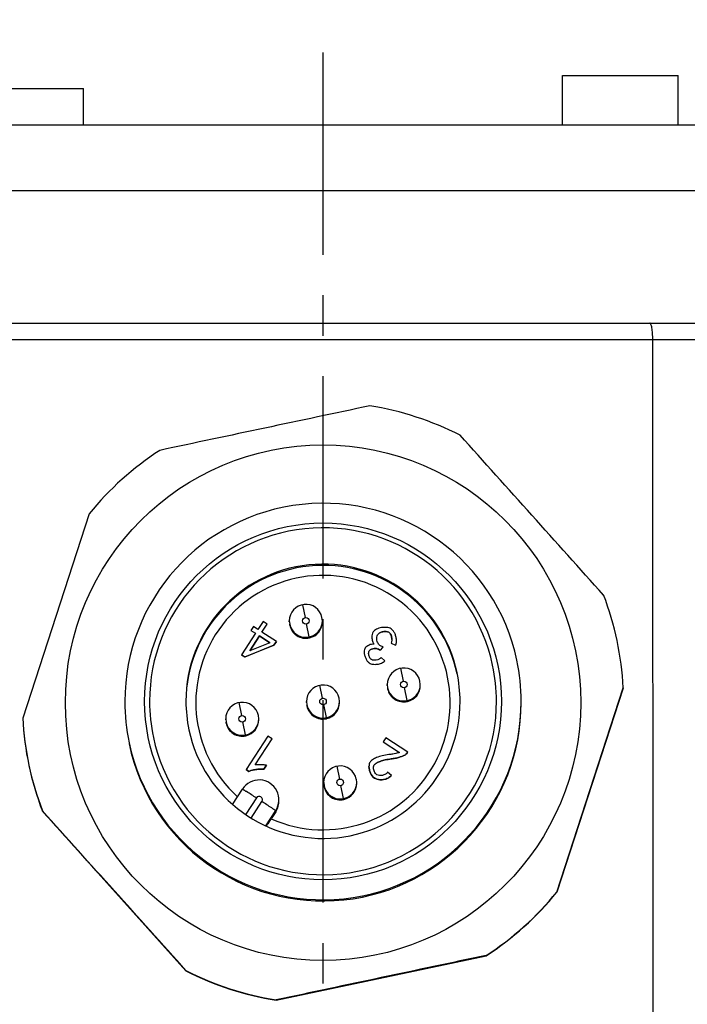
# Model space of a CAD drawing. Units: millimetres. Extents: x -87 to 341, y -67 to 238.
# Drawn here: x 174 to 194, y 69 to 98 of the extents above; entities that cross this region are included whole.
import ezdxf

# ---------------------------------------------------------------- set-up
doc = ezdxf.new("R2010")
doc.units = ezdxf.units.MM
doc.header["$LTSCALE"] = 16.335
doc.linetypes.add('CENTER', pattern=[0.6, 0.375, -0.075, 0.075, -0.075])
doc.layers.get('0').update_dxf_attribs({"linetype": 'CONTINUOUS'})
doc.layers.add('02___PRT_ALL_AXES', color=7, linetype='CONTINUOUS')
doc.layers.add('DEFAULT_1', color=7, linetype='CENTER')

msp = doc.modelspace()

# ---------------------------------------------------------------- linework, layer by layer
at = {"color": 7, "linetype": 'Continuous'}
for p, q in [((156.01, 95.303), (209.54, 95.303)), ((155.865, 89.303), (209.684, 89.303)), ((192.774, 66.806), (192.757, 88.806)), ((175.699, 83.533), (173.686, 77.354)), ((180.961, 80.273), (180.804, 80.033)), ((180.928, 79.952), (181.084, 80.193)), ((181.084, 80.193), (180.961, 80.273)), ((181.755, 80.295), (181.766, 80.191)), ((181.755, 80.267), (181.755, 80.295)), ((182.755, 80.295), (182.744, 80.399)), ((182.755, 80.267), (182.755, 80.295)), ((180.73, 79.919), (180.307, 79.267)), ((180.668, 80.121), (180.595, 80.007)), ((180.595, 80.007), (180.73, 79.919)), ((180.804, 80.033), (180.668, 80.121)), ((181.364, 79.669), (180.928, 79.952)), ((180.559, 79.385), (180.854, 79.839)), ((180.854, 79.838), (180.559, 79.384)), ((181.169, 79.634), (180.559, 79.385)), ((180.854, 79.839), (180.854, 79.838)), ((180.854, 79.839), (181.169, 79.634)), ((181.169, 79.633), (180.854, 79.838)), ((181.29, 79.555), (181.364, 79.669)), ((181.364, 79.668), (181.29, 79.555)), ((184.839, 79.623), (184.973, 79.559)), ((180.307, 79.267), (180.408, 79.201)), ((180.408, 79.2), (180.307, 79.266)), ((180.408, 79.201), (181.29, 79.555)), ((181.29, 79.555), (180.408, 79.2)), ((181.29, 79.555), (181.29, 79.555)), ((184.509, 79.408), (184.592, 79.508)), ((184.574, 79.485), (184.509, 79.407)), ((184.509, 79.407), (184.509, 79.408)), ((184.973, 79.559), (184.973, 79.558)), ((180.408, 79.201), (180.408, 79.2)), ((184.647, 79.085), (184.538, 79.187)), ((184.72, 78.37), (184.731, 78.265)), ((184.72, 78.341), (184.72, 78.369)), ((185.72, 78.369), (185.709, 78.473)), ((185.72, 78.341), (185.72, 78.369)), ((189.85, 72.088), (191.863, 78.268)), ((191.863, 78.26), (189.85, 72.081)), ((191.863, 78.268), (191.863, 78.26)), ((182.275, 77.854), (182.286, 77.75)), ((182.275, 77.821), (182.275, 77.854)), ((183.275, 77.854), (183.264, 77.958)), ((183.275, 77.821), (183.275, 77.854)), ((173.686, 77.354), (173.686, 77.347)), ((179.829, 77.33), (179.84, 77.226)), ((179.829, 77.302), (179.829, 77.33)), ((180.829, 77.33), (180.818, 77.434)), ((180.829, 77.302), (180.829, 77.33)), ((181.109, 76.802), (180.453, 75.792)), ((180.721, 75.935), (181.232, 76.722)), ((181.232, 76.722), (181.109, 76.802)), ((184.673, 76.753), (184.596, 76.634)), ((184.596, 76.634), (185.089, 76.313)), ((185.338, 76.321), (184.673, 76.753)), ((180.453, 75.792), (180.532, 75.74)), ((180.532, 75.739), (180.453, 75.791)), ((180.532, 75.74), (180.532, 75.739)), ((180.987, 75.803), (181.065, 75.923)), ((181.065, 75.922), (180.987, 75.802)), ((180.987, 75.802), (180.987, 75.803)), ((184.848, 75.616), (184.729, 75.712)), ((182.795, 75.405), (182.805, 75.3)), ((182.795, 75.376), (182.795, 75.404)), ((183.795, 75.404), (183.784, 75.508)), ((183.795, 75.376), (183.795, 75.404)), ((180.035, 74.739), (180.338, 75.205)), ((181.441, 74.844), (181.441, 74.879)), ((174.281, 74.537), (174.281, 74.545)), ((178.626, 69.704), (174.281, 74.537)), ((181.045, 74.091), (181.344, 74.552)), ((181.344, 74.517), (181.207, 74.305)), ((181.11, 74.156), (181.207, 74.305)), ((189.85, 72.081), (189.85, 72.088)), ((181.356, 68.815), (187.715, 70.161)), ((187.715, 70.168), (187.715, 70.161)), ((178.626, 69.712), (178.626, 69.704)), ((181.356, 68.815), (181.356, 68.822))]:
    msp.add_line(p, q, dxfattribs=at)
at = {"color": 9, "linetype": 'Continuous'}
for p, q in [((211.658, 93.312), (153.891, 93.312)), ((155.694, 88.806), (209.855, 88.806)), ((182.151, 80.784), (182.234, 80.395)), ((182.359, 79.806), (182.276, 80.199)), ((184.427, 79.874), (184.427, 79.873)), ((184.77, 79.949), (184.77, 79.948)), ((184.175, 79.388), (184.175, 79.387)), ((184.49, 79.422), (184.49, 79.421)), ((184.175, 79.021), (184.175, 79.02)), ((185.116, 78.859), (185.199, 78.469)), ((182.671, 78.343), (182.754, 77.954)), ((185.324, 77.88), (185.241, 78.273)), ((180.225, 77.819), (180.309, 77.429)), ((182.879, 77.365), (182.796, 77.758)), ((180.433, 76.841), (180.35, 77.234)), ((184.839, 76.116), (184.839, 76.115)), ((185.268, 76.244), (185.268, 76.243)), ((183.191, 75.893), (183.274, 75.504)), ((184.325, 75.935), (184.325, 75.934)), ((183.398, 74.915), (183.315, 75.308)), ((180.757, 74.935), (180.436, 74.441)), ((180.599, 74.324), (180.925, 74.826)), ((181.344, 74.552), (181.344, 74.517))]:
    msp.add_line(p, q, dxfattribs=at)
at = {"color": 7, "linetype": 'Continuous'}
for centre, radius in [((182.775, 77.817), 7.8), ((182.775, 77.856), 5.4)]:
    msp.add_circle(centre, radius, dxfattribs=at)
at = {"color": 9, "linetype": 'Continuous'}
for centre in [(182.255, 80.297), (185.22, 78.371), (182.775, 77.856), (180.329, 77.332), (183.295, 75.406)]:
    msp.add_circle(centre, 0.1, dxfattribs=at)
at = {"color": 7, "linetype": 'Continuous'}
for centre, radius, start, end in [((611.868, -1948.611), 2079.856, 101.866204, 102.045245), ((182.775, 77.811), 9.1, 62.8781, 81.0339), ((-2075.917, -1952.794), 3045.777, 41.894976, 42.017236), ((182.775, 77.811), 9.1, 122.8776, 141.0335), ((182.775, 77.853), 6, 12.0006, 179.9993), ((182.775, 77.86), 5.25, 12.0007, 180.0035), ((182.775, 77.86), 4.15, 12.0006, 180.005), ((182.775, 77.823), 4.15, 12.0005, 179.4892), ((182.775, 77.811), 9.1, 2.8782, 21.0337), ((182.255, 80.295), 0.5, 12.0033, 179.9621), ((182.25, 80.266), 0.495, 188.7354, 191.996), ((182.255, 80.295), 0.5, 192.0033, 359.9621), ((182.255, 80.267), 0.5, 192.0044, 282.1847), ((182.255, 80.267), 0.5, 283.1688, 359.9212), ((182.256, 80.263), 0.496, 282.1872, 283.1761), ((182.772, 77.853), 6.003, 0.0029, 11.9975), ((185.22, 78.369), 0.5, 12.0033, 179.9624), ((182.771, 77.86), 4.153, 0.0109, 11.9954), ((182.772, 77.86), 5.252, 0.0074, 11.9974), ((185.22, 78.369), 0.5, 192.0033, 359.9624), ((182.775, 77.854), 0.5, 12.0033, 179.9624), ((185.216, 78.34), 0.495, 188.7354, 191.996), ((185.22, 78.341), 0.5, 192.0044, 282.1847), ((185.22, 78.341), 0.5, 283.1688, 359.9212), ((182.777, 77.853), 6.003, 180.0029, 191.9975), ((182.775, 77.853), 6, 192.0006, 359.9993), ((182.775, 77.817), 6, 192.0007, 0.0055), ((182.777, 77.86), 5.252, 180.0074, 191.9974), ((182.775, 77.86), 5.25, 192.0007, 0.0035), ((182.778, 77.861), 4.153, 180.0109, 191.9954), ((182.775, 77.86), 4.15, 192.0006, 0.005), ((180.329, 77.33), 0.5, 12.0033, 179.9621), ((182.775, 77.854), 0.5, 281.9974, 359.9624), ((182.775, 77.821), 0.5, 283.3484, 359.9212), ((185.221, 78.338), 0.496, 282.1872, 283.1761), ((182.771, 77.82), 0.496, 188.2343, 191.9947), ((182.775, 77.821), 0.5, 192.0044, 282.2127), ((182.775, 77.811), 9.1, 182.8782, 201.0337), ((182.774, 77.803), 9.1, 182.8779, 201.0339), ((180.325, 77.301), 0.495, 188.7354, 191.996), ((180.329, 77.302), 0.5, 192.0044, 282.1847), ((180.329, 77.33), 0.5, 281.9974, 359.9621), ((180.329, 77.302), 0.5, 283.1688, 359.9212), ((182.775, 77.818), 0.497, 282.2155, 283.3569), ((180.33, 77.298), 0.496, 282.1872, 283.1761), ((183.294, 75.404), 0.5, 12.0033, 179.9624), ((180.841, 74.879), 0.6, 327.0009, 147.0032), ((183.295, 75.404), 0.5, 192.0033, 359.9624), ((183.29, 75.375), 0.495, 188.7354, 191.996), ((183.295, 75.376), 0.5, 192.0044, 282.1847), ((183.295, 75.376), 0.5, 283.1688, 359.9212), ((180.841, 74.844), 0.6, 329.99, 0.0405), ((183.295, 75.372), 0.496, 282.1872, 283.1761), ((-2085.829, -1961.704), 3042.106, 41.894903, 42.01731), ((180.846, 74.841), 0.594, 327.0033, 330.0261), ((155.812, 90.629), 30.188, 326.7596, 326.9289), ((182.775, 77.811), 9.1, 302.8776, 321.0335), ((182.775, 77.803), 9.1, 302.8777, 321.0335), ((615.534, -1965.926), 2080.555, 101.866235, 102.045215), ((182.775, 77.811), 9.1, 242.8781, 261.0339), ((182.775, 77.803), 9.1, 242.8781, 261.0338)]:
    msp.add_arc(centre, radius, start, end, dxfattribs=at)
at = {"color": 9, "linetype": 'Continuous'}
for centre, radius, start, end in [((182.775, 77.821), 3.85, 245.9662, 227.7472), ((182.775, 77.854), 0.5, 192.0033, 281.9974), ((180.329, 77.33), 0.5, 192.0033, 281.9974), ((130.035, -3.106), 93.076, 56.97847, 57.19589), ((180.841, 74.881), 0.1, 327.0138, 147.0018), ((120.417, -18.365), 111.111, 56.82224, 57.00473)]:
    msp.add_arc(centre, radius, start, end, dxfattribs=at)
at = {"color": 7, "linetype": 'Continuous'}
for points, knots in [([(192.757, 88.806), (192.757, 88.87), (192.754, 88.963), (192.743, 89.08), (192.733, 89.155), (192.72, 89.216), (192.707, 89.257), (192.695, 89.281), (192.686, 89.296), (192.676, 89.303), (192.669, 89.303)], [0, 0, 0, 0, 0.371121, 0.538639, 0.685562, 0.807023, 0.899728, 0.934747, 0.962459, 1, 1, 1, 1]), ([(184.294, 79.957), (184.28, 79.934), (184.26, 79.881), (184.254, 79.825), (184.254, 79.796)], [0, 0, 0, 0, 0.474339, 1, 1, 1, 1]), ([(184.837, 80.051), (184.798, 80.077), (184.723, 80.096), (184.623, 80.099), (184.543, 80.09), (184.465, 80.071), (184.395, 80.043), (184.336, 80.006), (184.305, 79.974), (184.294, 79.957)], [0, 0, 0, 0, 0.240047, 0.374157, 0.511908, 0.648022, 0.777231, 0.895179, 1, 1, 1, 1]), ([(184.401, 79.77), (184.401, 79.78), (184.403, 79.816), (184.412, 79.852), (184.427, 79.874)], [0, 0, 0, 0, 0.271047, 1, 1, 1, 1]), ([(184.427, 79.874), (184.442, 79.898), (184.495, 79.938), (184.586, 79.97), (184.682, 79.98), (184.746, 79.965), (184.77, 79.949)], [0, 0, 0, 0, 0.232507, 0.502183, 0.770698, 1, 1, 1, 1]), ([(184.77, 79.948), (184.746, 79.964), (184.682, 79.979), (184.586, 79.969), (184.495, 79.937), (184.442, 79.897), (184.427, 79.873)], [0, 0, 0, 0, 0.229302, 0.497817, 0.767493, 1, 1, 1, 1]), ([(184.77, 79.949), (184.784, 79.94), (184.81, 79.913), (184.837, 79.862), (184.854, 79.801), (184.859, 79.757), (184.859, 79.734)], [0, 0, 0, 0, 0.208329, 0.449863, 0.717637, 1, 1, 1, 1]), ([(184.859, 79.733), (184.859, 79.756), (184.854, 79.8), (184.837, 79.861), (184.81, 79.913), (184.784, 79.939), (184.77, 79.948)], [0, 0, 0, 0, 0.282363, 0.550137, 0.791671, 1, 1, 1, 1]), ([(185, 79.689), (185, 79.724), (184.991, 79.795), (184.959, 79.897), (184.91, 79.986), (184.863, 80.034), (184.837, 80.051)], [0, 0, 0, 0, 0.257266, 0.521897, 0.774248, 1, 1, 1, 1]), ([(184.321, 79.587), (184.297, 79.59), (184.243, 79.586), (184.167, 79.562), (184.1, 79.525), (184.062, 79.492), (184.05, 79.473)], [0, 0, 0, 0, 0.243659, 0.515593, 0.779858, 1, 1, 1, 1]), ([(184.254, 79.796), (184.254, 79.756), (184.264, 79.682), (184.297, 79.612), (184.321, 79.587)], [0, 0, 0, 0, 0.533941, 1, 1, 1, 1]), ([(184.497, 79.55), (184.481, 79.56), (184.453, 79.589), (184.424, 79.643), (184.406, 79.705), (184.401, 79.749), (184.401, 79.77)], [0, 0, 0, 0, 0.222993, 0.47233, 0.736994, 1, 1, 1, 1]), ([(184.859, 79.734), (184.859, 79.724), (184.857, 79.687), (184.849, 79.65), (184.839, 79.623)], [0, 0, 0, 0, 0.251634, 1, 1, 1, 1]), ([(184.973, 79.559), (184.978, 79.568), (184.995, 79.609), (185, 79.655), (185, 79.689)], [0, 0, 0, 0, 0.231243, 1, 1, 1, 1]), ([(184.05, 79.473), (184.04, 79.458), (184.026, 79.418), (184.022, 79.377), (184.022, 79.354)], [0, 0, 0, 0, 0.443248, 1, 1, 1, 1]), ([(184.022, 79.354), (184.022, 79.322), (184.031, 79.255), (184.063, 79.161), (184.11, 79.079), (184.152, 79.035), (184.175, 79.021)], [0, 0, 0, 0, 0.257389, 0.528654, 0.786041, 1, 1, 1, 1]), ([(184.156, 79.308), (184.156, 79.315), (184.157, 79.343), (184.165, 79.371), (184.175, 79.388)], [0, 0, 0, 0, 0.271909, 1, 1, 1, 1]), ([(184.238, 79.123), (184.211, 79.141), (184.18, 79.188), (184.16, 79.253), (184.156, 79.29), (184.156, 79.308)], [0, 0, 0, 0, 0.47583, 0.740368, 1, 1, 1, 1]), ([(184.175, 79.388), (184.205, 79.434), (184.286, 79.457), (184.37, 79.457), (184.427, 79.45), (184.468, 79.437), (184.49, 79.422)], [0, 0, 0, 0, 0.487598, 0.626387, 0.761708, 1, 1, 1, 1]), ([(184.49, 79.421), (184.468, 79.436), (184.427, 79.449), (184.37, 79.457), (184.286, 79.457), (184.205, 79.433), (184.175, 79.387)], [0, 0, 0, 0, 0.238292, 0.373613, 0.512402, 1, 1, 1, 1]), ([(184.49, 79.422), (184.491, 79.422), (184.498, 79.417), (184.504, 79.412), (184.509, 79.408)], [0, 0, 0, 0, 0.19174, 1, 1, 1, 1]), ([(184.509, 79.407), (184.507, 79.409), (184.501, 79.414), (184.495, 79.418), (184.49, 79.421)], [0, 0, 0, 0, 0.308544, 1, 1, 1, 1]), ([(184.592, 79.508), (184.574, 79.514), (184.541, 79.526), (184.51, 79.542), (184.497, 79.55)], [0, 0, 0, 0, 0.555597, 1, 1, 1, 1]), ([(184.175, 79.021), (184.207, 79), (184.29, 78.975), (184.418, 78.977), (184.544, 79.01), (184.619, 79.056), (184.647, 79.085)], [0, 0, 0, 0, 0.230566, 0.493507, 0.759788, 1, 1, 1, 1]), ([(184.538, 79.187), (184.519, 79.166), (184.472, 79.132), (184.39, 79.104), (184.31, 79.097), (184.258, 79.111), (184.238, 79.123)], [0, 0, 0, 0, 0.260507, 0.529901, 0.783976, 1, 1, 1, 1]), ([(185.089, 76.313), (185.075, 76.307), (185.038, 76.294), (184.97, 76.278), (184.877, 76.261), (184.807, 76.251), (184.769, 76.247)], [0, 0, 0, 0, 0.142591, 0.356161, 0.641733, 1, 1, 1, 1]), ([(185.268, 76.244), (185.275, 76.249), (185.302, 76.271), (185.325, 76.298), (185.338, 76.321)], [0, 0, 0, 0, 0.251802, 1, 1, 1, 1]), ([(185.338, 76.32), (185.333, 76.312), (185.314, 76.283), (185.289, 76.259), (185.268, 76.243)], [0, 0, 0, 0, 0.252116, 1, 1, 1, 1]), ([(184.2, 76.021), (184.194, 76.012), (184.173, 75.97), (184.167, 75.923), (184.167, 75.887)], [0, 0, 0, 0, 0.228317, 1, 1, 1, 1]), ([(184.769, 76.247), (184.702, 76.238), (184.575, 76.215), (184.407, 76.163), (184.293, 76.106), (184.229, 76.057), (184.207, 76.032), (184.2, 76.021)], [0, 0, 0, 0, 0.32456, 0.613827, 0.844224, 0.932163, 1, 1, 1, 1]), ([(184.325, 75.935), (184.332, 75.945), (184.352, 75.965), (184.392, 75.992), (184.444, 76.018), (184.533, 76.053), (184.665, 76.09), (184.778, 76.109), (184.839, 76.116)], [0, 0, 0, 0, 0.066152, 0.152454, 0.258242, 0.381573, 0.670933, 1, 1, 1, 1]), ([(184.839, 76.115), (184.778, 76.108), (184.665, 76.089), (184.533, 76.052), (184.444, 76.017), (184.392, 75.991), (184.352, 75.964), (184.332, 75.944), (184.325, 75.934)], [0, 0, 0, 0, 0.329067, 0.618427, 0.741758, 0.847546, 0.933848, 1, 1, 1, 1]), ([(184.839, 76.116), (184.881, 76.121), (184.965, 76.135), (185.083, 76.164), (185.174, 76.195), (185.234, 76.223), (185.258, 76.237), (185.268, 76.244)], [0, 0, 0, 0, 0.28228, 0.564816, 0.814554, 0.917125, 1, 1, 1, 1]), ([(185.268, 76.243), (185.258, 76.236), (185.234, 76.222), (185.174, 76.194), (185.083, 76.164), (184.965, 76.134), (184.881, 76.12), (184.839, 76.115)], [0, 0, 0, 0, 0.082875, 0.185446, 0.435184, 0.71772, 1, 1, 1, 1]), ([(180.532, 75.74), (180.544, 75.746), (180.571, 75.758), (180.618, 75.772), (180.675, 75.785), (180.759, 75.8), (180.864, 75.81), (180.948, 75.809), (180.987, 75.803)], [0, 0, 0, 0, 0.084015, 0.192754, 0.320099, 0.459387, 0.746407, 1, 1, 1, 1]), ([(180.987, 75.802), (180.948, 75.808), (180.864, 75.809), (180.759, 75.799), (180.675, 75.784), (180.618, 75.772), (180.571, 75.757), (180.544, 75.746), (180.532, 75.739)], [0, 0, 0, 0, 0.253593, 0.540613, 0.679901, 0.807246, 0.915985, 1, 1, 1, 1]), ([(181.065, 75.923), (181.054, 75.925), (181.029, 75.929), (180.972, 75.936), (180.893, 75.94), (180.814, 75.942), (180.756, 75.939), (180.732, 75.937), (180.721, 75.935)], [0, 0, 0, 0, 0.095162, 0.215994, 0.50052, 0.784682, 0.905144, 1, 1, 1, 1]), ([(184.167, 75.887), (184.167, 75.854), (184.175, 75.786), (184.217, 75.66), (184.278, 75.573), (184.332, 75.538)], [0, 0, 0, 0, 0.250077, 0.510948, 1, 1, 1, 1]), ([(184.332, 75.537), (184.278, 75.572), (184.217, 75.659), (184.175, 75.785), (184.167, 75.853), (184.167, 75.886)], [0, 0, 0, 0, 0.489052, 0.749923, 1, 1, 1, 1]), ([(184.305, 75.851), (184.305, 75.859), (184.306, 75.888), (184.314, 75.917), (184.325, 75.935)], [0, 0, 0, 0, 0.274626, 1, 1, 1, 1]), ([(184.401, 75.638), (184.386, 75.648), (184.358, 75.676), (184.328, 75.729), (184.309, 75.788), (184.305, 75.83), (184.305, 75.851)], [0, 0, 0, 0, 0.230603, 0.48339, 0.74592, 1, 1, 1, 1]), ([(184.729, 75.712), (184.713, 75.687), (184.664, 75.646), (184.577, 75.614), (184.485, 75.606), (184.425, 75.622), (184.401, 75.638)], [0, 0, 0, 0, 0.243191, 0.506979, 0.767261, 1, 1, 1, 1]), ([(184.332, 75.538), (184.37, 75.513), (184.462, 75.484), (184.605, 75.485), (184.742, 75.525), (184.82, 75.581), (184.848, 75.616)], [0, 0, 0, 0, 0.240699, 0.502043, 0.761978, 1, 1, 1, 1]), ([(184.848, 75.615), (184.82, 75.581), (184.742, 75.524), (184.605, 75.485), (184.462, 75.483), (184.37, 75.512), (184.332, 75.537)], [0, 0, 0, 0, 0.238022, 0.497957, 0.759301, 1, 1, 1, 1])]:
    msp.add_open_spline(points, degree=3, knots=knots, dxfattribs=at)
at = {"color": 9, "linetype": 'Continuous'}
for points, knots in [([(180.338, 75.205), (180.338, 75.205), (180.339, 75.205), (180.34, 75.204), (180.343, 75.202), (180.347, 75.2), (180.351, 75.197), (180.359, 75.192), (180.371, 75.184), (180.389, 75.173), (180.41, 75.16), (180.434, 75.144), (180.452, 75.133), (180.461, 75.127)], [0, 0, 0, 0, 0.004178, 0.016544, 0.037066, 0.065692, 0.102366, 0.147028, 0.259847, 0.403071, 0.575524, 0.775289, 1, 1, 1, 1]), ([(181.222, 74.633), (181.231, 74.627), (181.248, 74.616), (181.273, 74.6), (181.294, 74.586), (181.311, 74.574), (181.324, 74.566), (181.332, 74.561), (181.336, 74.558), (181.34, 74.555), (181.342, 74.554), (181.343, 74.552), (181.344, 74.552), (181.344, 74.552)], [0, 0, 0, 0, 0.223959, 0.423191, 0.595326, 0.738465, 0.851418, 0.89622, 0.933085, 0.961951, 0.98276, 0.995456, 1, 1, 1, 1])]:
    msp.add_open_spline(points, degree=3, knots=knots, dxfattribs=at)
at = {"layer": '02___PRT_ALL_AXES', "color": 7, "linetype": 'Continuous'}
for p, q in [((190.025, 95.303), (190.025, 96.803)), ((190.025, 96.803), (193.525, 96.803)), ((193.525, 95.303), (193.525, 96.803)), ((172.025, 96.403), (175.525, 96.403)), ((175.525, 95.303), (175.525, 96.403))]:
    msp.add_line(p, q, dxfattribs=at)
at = {"layer": 'DEFAULT_1', "color": 7, "linetype": 'CENTER'}
msp.add_line((182.775, 61.969), (182.775, 98.487), dxfattribs=at)

doc.saveas('drawing.dxf')
